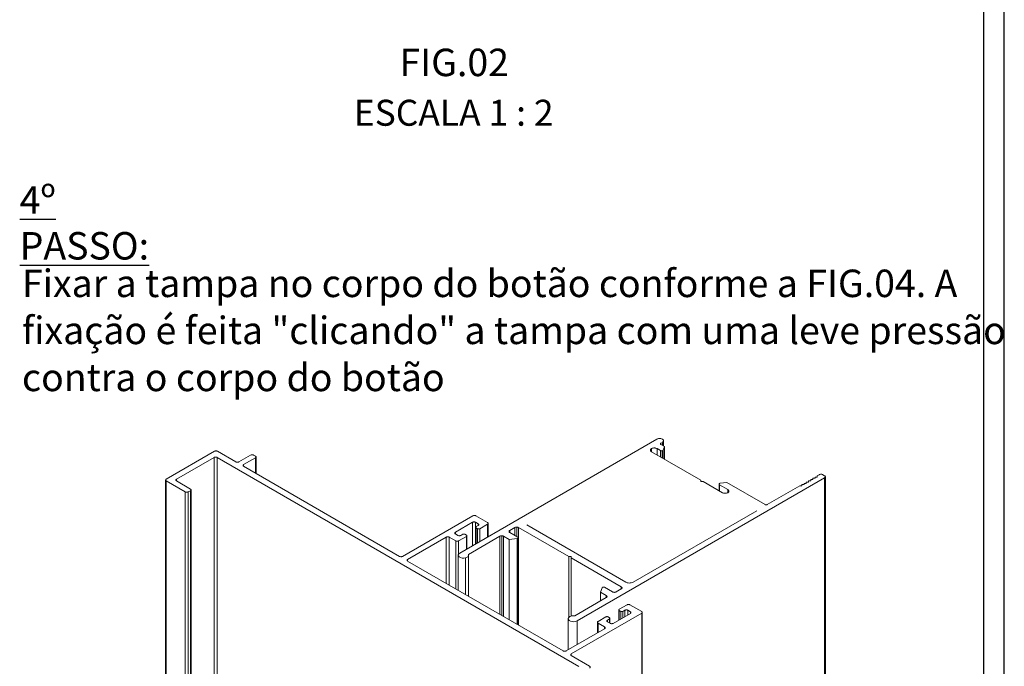
# Paper-space layout 'INSTRUÇÃO DE MONTAGEM' of a CAD drawing. Units: millimetres. Extents: x -201 to 321, y 7 to 290.
# Drawn here: x 108 to 203, y 78 to 141 of the extents above; entities that cross this region are included whole.
import ezdxf

# ---------------------------------------------------------------- set-up
doc = ezdxf.new("R2010")
doc.units = ezdxf.units.MM
doc.linetypes.add('HIDDEN', pattern=[1.905, 1.27, -0.635])
doc.layers.add('LAYER124', color=7, linetype='HIDDEN')
doc.layers.add('TEXTOS_PORTUGUES', color=7, linetype='Continuous')
doc.styles.add('SLDTEXTSTYLE0', font='TXT', dxfattribs={"width": 0.605})

# ---------------------------------------------------------------- blocks, each defined once
blk = doc.blocks.new('SW_NOTE_8')
at = {"layer": 'TEXTOS_PORTUGUES', "color": 0, "char_height": 2.64583, "attachment_point": 1, "style": 'SLDTEXTSTYLE0'}
for s, insert in [('Fixar a tampa no corpo do botão conforme a FIG.04. A', (0, 3.411)), ('fixação é feita "clicando" a tampa com uma leve pressão', (0, -1.117)), ('contra o corpo do botão', (0, -5.645))]:
    blk.add_mtext(s, dxfattribs=dict(at, insert=insert))

psp = doc.layouts.new('INSTRUÇÃO DE MONTAGEM')

# ---------------------------------------------------------------- linework, layer by layer
at = {"color": 179, "linetype": 'Continuous', "lineweight": 30}
for p, q in [((202.984, 17.908), (202.984, 287.055)), ((200.984, 270.886), (200.984, 28.366))]:
    psp.add_line(p, q, dxfattribs=at)
at = {"color": 7, "linetype": 'Continuous', "lineweight": 0}
for p, q in [((169.511, 100.175), (150.523, 89.214)), ((169.9, 99.788), (170.041, 99.869)), ((170.239, 99.469), (169.9, 99.665)), ((170.151, 99.52), (170.151, 100.022)), ((122.24, 96.319), (126.905, 99.012)), ((127.187, 99.012), (128.956, 97.991)), ((173.751, 96.219), (168.999, 98.962)), ((169.528, 99.268), (169.865, 99.074)), ((170.116, 99.114), (170.239, 99.469)), ((170.116, 98.317), (170.116, 99.114)), ((170.239, 98.246), (170.239, 99.469)), ((126.867, 98.42), (123.227, 96.319)), ((126.867, 98.42), (126.867, 40.481)), ((162.007, 78.297), (127.149, 98.42)), ((127.149, 98.42), (127.149, 98.42)), ((127.149, 98.42), (127.149, 40.539)), ((127.149, 98.42), (127.149, 40.539)), ((129.238, 97.991), (130.372, 98.646)), ((130.833, 98.379), (129.699, 97.725)), ((130.654, 98.646), (130.654, 98.646)), ((130.654, 98.646), (130.833, 98.542)), ((130.833, 98.542), (130.833, 98.542)), ((130.891, 96.873), (130.891, 98.461)), ((129.699, 97.562), (144.719, 88.891)), ((122.182, 96.237), (122.182, 39.52)), ((124.079, 95.094), (122.24, 96.156)), ((122.24, 96.156), (122.24, 39.532)), ((123.227, 96.156), (124.573, 95.379)), ((161.829, 82.687), (185.675, 96.452)), ((173.751, 96.096), (173.751, 96.219)), ((173.964, 96.096), (173.751, 96.096)), ((175.818, 95.025), (173.964, 96.096)), ((175.509, 95.851), (175.509, 95.203)), ((176.24, 96.005), (175.607, 95.932)), ((179.934, 93.873), (176.24, 96.005)), ((183.696, 95.922), (183.696, 95.8)), ((183.908, 95.922), (183.696, 95.922)), ((183.696, 95.8), (183.696, 95.922)), ((183.907, 96.045), (183.908, 95.922)), ((184.12, 96.044), (183.907, 96.045)), ((183.907, 95.922), (183.907, 96.045)), ((184.119, 96.167), (184.12, 96.044)), ((184.333, 96.167), (184.119, 96.167)), ((184.119, 96.044), (184.119, 96.167)), ((184.332, 96.29), (184.333, 96.167)), ((184.545, 96.289), (184.332, 96.29)), ((184.332, 96.167), (184.332, 96.29)), ((184.544, 96.412), (184.545, 96.289)), ((184.757, 96.412), (184.544, 96.412)), ((184.544, 96.289), (184.544, 96.412)), ((184.756, 96.534), (184.757, 96.412)), ((184.968, 96.534), (184.756, 96.534)), ((184.756, 96.412), (184.756, 96.534)), ((185.144, 96.759), (184.967, 96.657)), ((184.967, 96.657), (184.968, 96.534)), ((184.967, 96.534), (184.967, 96.657)), ((185.675, 96.656), (185.498, 96.758)), ((185.748, 60.27), (185.748, 96.554)), ((124.079, 95.094), (124.079, 39.909)), ((124.573, 95.217), (124.361, 95.094)), ((124.361, 95.094), (124.361, 39.967)), ((124.573, 95.217), (124.573, 40.01)), ((124.631, 40.022), (124.631, 95.298)), ((175.553, 95.79), (176.348, 95.331)), ((183.272, 95.678), (180.145, 93.873)), ((183.485, 95.678), (183.272, 95.678)), ((183.484, 95.8), (183.485, 95.678)), ((183.696, 95.8), (183.484, 95.8)), ((183.484, 95.678), (183.484, 95.8)), ((179.139, 93.292), (167.216, 86.409)), ((145.007, 88.887), (151.793, 92.805)), ((151.761, 92.172), (150.101, 91.214)), ((152.293, 92.028), (152.043, 92.172)), ((152.075, 92.805), (153.203, 92.154)), ((153.261, 90.794), (153.261, 92.072)), ((152.058, 91.695), (152.058, 90.1)), ((152.101, 91.754), (152.293, 91.865)), ((152.241, 91.554), (152.101, 91.636)), ((153.203, 91.991), (152.446, 91.554)), ((156.115, 90.737), (155.345, 91.181)), ((155.346, 91.386), (155.84, 91.671)), ((156.193, 91.671), (161.033, 88.877)), ((166.51, 86.409), (156.97, 91.916)), ((149.211, 90.744), (145.501, 88.602)), ((149.211, 90.744), (149.211, 90.744)), ((149.211, 90.744), (149.211, 86.298)), ((150.127, 90.378), (149.493, 90.744)), ((150.101, 91.051), (150.345, 90.911)), ((151.171, 90.818), (150.409, 90.378)), ((150.627, 90.911), (150.819, 91.022)), ((150.627, 90.911), (150.627, 90.911)), ((151.024, 91.022), (151.171, 90.937)), ((151.214, 89.613), (151.214, 90.877)), ((151.358, 89.084), (154.391, 90.835)), ((154.744, 90.834), (155.291, 90.519)), ((155.291, 90.519), (156.047, 90.607)), ((155.291, 82.788), (155.291, 90.519)), ((156.148, 82.293), (156.148, 90.66)), ((156.154, 82.29), (156.154, 90.683)), ((145.001, 88.891), (145.007, 88.887)), ((145.501, 88.602), (145.5, 88.603)), ((145.5, 88.603), (145.5, 88.44)), ((145.501, 88.602), (145.501, 88.44)), ((145.501, 88.44), (160.488, 79.788)), ((150.377, 89.01), (150.377, 85.625)), ((151.376, 85.048), (151.376, 89.009)), ((161.033, 88.877), (161.245, 88.877)), ((161.033, 83.021), (161.033, 88.877)), ((161.245, 88.877), (161.246, 88.754)), ((161.245, 83.144), (161.245, 88.877)), ((161.246, 88.754), (166.086, 85.96)), ((161.246, 83.144), (161.246, 88.754)), ((164.242, 85.876), (164.091, 85.439)), ((164.091, 85.439), (164.637, 85.123)), ((164.091, 84.605), (164.091, 85.439)), ((165.238, 85.47), (164.467, 85.915)), ((166.086, 85.757), (165.591, 85.471)), ((164.637, 84.92), (161.604, 83.169)), ((165.835, 83.742), (165.835, 82.756)), ((165.877, 83.801), (166.633, 84.238)), ((166.031, 83.594), (165.877, 83.683)), ((166.428, 83.705), (166.236, 83.594)), ((166.954, 83.564), (166.71, 83.705)), ((166.915, 84.238), (168.049, 83.583)), ((168.108, 48.946), (168.108, 83.501)), ((160.976, 82.891), (160.976, 79.907)), ((168.049, 83.42), (161.264, 79.503)), ((163.781, 82.543), (163.781, 81.526)), ((163.839, 82.625), (164.602, 83.065)), ((164.948, 82.865), (164.756, 82.754)), ((164.756, 82.592), (164.999, 82.451)), ((164.807, 83.065), (164.948, 82.984)), ((164.99, 82.456), (164.99, 82.924)), ((165.294, 82.443), (166.954, 83.402)), ((168.049, 83.42), (168.049, 48.934)), ((160.77, 79.788), (164.48, 81.929)), ((164.48, 82.092), (163.839, 82.462)), ((164.999, 82.451), (165.012, 82.443)), ((161.264, 79.34), (163.032, 78.319))]:
    psp.add_line(p, q, dxfattribs=at)
at = {"color": 8, "linetype": 'Continuous', "lineweight": 0}
for p, q in [((169.9, 99.665), (169.9, 99.788)), ((170.041, 99.584), (170.041, 99.869)), ((168.999, 98.962), (168.999, 99.268)), ((169.528, 98.656), (169.528, 99.268)), ((169.865, 98.462), (169.865, 99.074)), ((170.011, 98.378), (170.011, 99.052)), ((129.699, 97.725), (129.699, 97.562)), ((130.833, 98.379), (130.833, 96.907)), ((123.227, 96.319), (123.227, 96.156)), ((185.675, 60.165), (185.675, 96.452)), ((175.553, 95.178), (175.553, 95.79)), ((176.348, 95.025), (176.348, 95.331)), ((151.761, 92.172), (151.761, 89.928)), ((152.043, 92.172), (152.043, 90.091)), ((152.293, 92.028), (152.293, 91.865)), ((150.101, 91.214), (150.101, 91.051)), ((152.101, 91.636), (152.101, 90.124)), ((152.241, 91.554), (152.241, 90.206)), ((152.446, 91.554), (152.446, 90.324)), ((153.203, 91.991), (153.203, 90.761)), ((155.346, 91.181), (155.346, 91.386)), ((155.84, 90.895), (155.84, 91.671)), ((156.017, 90.794), (156.017, 91.713)), ((156.193, 82.267), (156.193, 91.671)), ((149.493, 90.744), (149.493, 86.135)), ((150.127, 90.378), (150.127, 85.769)), ((150.409, 90.378), (150.409, 89.111)), ((151.171, 90.818), (151.171, 89.588)), ((154.391, 83.307), (154.391, 90.835)), ((154.568, 83.205), (154.568, 90.877)), ((154.744, 83.104), (154.744, 90.834)), ((156.047, 82.351), (156.047, 90.607)), ((151.087, 85.215), (151.087, 88.748)), ((166.086, 85.757), (166.086, 85.96)), ((164.637, 84.92), (164.637, 85.123)), ((165.877, 83.683), (165.877, 82.78)), ((166.031, 83.594), (166.031, 82.869)), ((166.236, 83.594), (166.236, 82.987)), ((166.428, 83.705), (166.428, 83.098)), ((166.71, 83.705), (166.71, 83.261)), ((166.954, 83.564), (166.954, 83.402)), ((161.829, 80.399), (161.829, 82.687)), ((164.756, 82.754), (164.756, 82.592)), ((164.948, 82.865), (164.948, 82.481)), ((163.839, 82.462), (163.839, 81.559)), ((164.48, 82.092), (164.48, 81.929)), ((161.264, 79.503), (161.264, 79.34))]:
    psp.add_line(p, q, dxfattribs=at)
at = {"color": 7, "linetype": 'Continuous', "lineweight": 0, "flags": 128}
for points in [[(150.523, 89.214), (150.424, 89.132), (150.379, 89.035), (150.394, 88.935), (150.467, 88.845), (150.59, 88.774), (150.747, 88.731), (150.919, 88.722), (151.087, 88.748)], [(161.829, 82.687), (161.687, 82.629), (161.52, 82.603), (161.347, 82.612), (161.19, 82.654), (161.067, 82.725), (160.994, 82.816), (160.978, 82.915), (161.023, 83.012)]]:
    psp.add_lwpolyline(points, dxfattribs=at)
at = {"color": 7, "linetype": 'Continuous', "lineweight": 0}
for points, knots in [([(170.041, 100.175), (169.995, 100.195), (169.899, 100.236), (169.753, 100.242), (169.619, 100.225), (169.546, 100.192), (169.511, 100.175)], [0, 0, 0, 0, 0.271876, 0.562352, 0.788284, 1, 1, 1, 1]), ([(169.857, 99.726), (169.86, 99.74), (169.866, 99.766), (169.889, 99.78), (169.9, 99.788)], [0, 0, 0, 0, 0.5097102, 1, 1, 1, 1]), ([(169.9, 99.665), (169.886, 99.674), (169.864, 99.69), (169.859, 99.716), (169.857, 99.726)], [0, 0, 0, 0, 0.610455, 1, 1, 1, 1]), ([(170.041, 99.869), (170.075, 99.893), (170.136, 99.934), (170.161, 100.039), (170.117, 100.123), (170.068, 100.157), (170.041, 100.175)], [0, 0, 0, 0, 0.307411, 0.54811, 0.748435, 1, 1, 1, 1]), ([(126.905, 99.012), (126.93, 99.022), (126.981, 99.044), (127.059, 99.047), (127.13, 99.038), (127.168, 99.02), (127.187, 99.012)], [0, 0, 0, 0, 0.271788, 0.562617, 0.788668, 1, 1, 1, 1]), ([(130.372, 98.646), (130.396, 98.656), (130.447, 98.678), (130.525, 98.681), (130.596, 98.672), (130.635, 98.654), (130.654, 98.646)], [0, 0, 0, 0, 0.271774, 0.562562, 0.788613, 1, 1, 1, 1]), ([(168.999, 98.962), (168.965, 98.985), (168.904, 99.027), (168.88, 99.131), (168.923, 99.216), (168.972, 99.249), (168.999, 99.268)], [0, 0, 0, 0, 0.307443, 0.548486, 0.748922, 1, 1, 1, 1]), ([(168.999, 99.268), (169.045, 99.288), (169.14, 99.329), (169.287, 99.335), (169.42, 99.318), (169.493, 99.284), (169.528, 99.268)], [0, 0, 0, 0, 0.272399, 0.562858, 0.788578, 1, 1, 1, 1]), ([(169.865, 99.074), (169.877, 99.068), (169.901, 99.056), (169.951, 99.047), (169.988, 99.05), (170.011, 99.052)], [0, 0, 0, 0, 0.260942, 0.541595, 1, 1, 1, 1]), ([(170.011, 99.052), (170.024, 99.055), (170.05, 99.06), (170.09, 99.078), (170.107, 99.101), (170.116, 99.114)], [0, 0, 0, 0, 0.332083, 0.623928, 1, 1, 1, 1]), ([(127.149, 98.42), (127.124, 98.43), (127.074, 98.452), (126.996, 98.455), (126.925, 98.447), (126.886, 98.429), (126.867, 98.42)], [0, 0, 0, 0, 0.27155, 0.562289, 0.788414, 1, 1, 1, 1]), ([(128.956, 97.991), (128.98, 97.98), (129.031, 97.958), (129.109, 97.955), (129.18, 97.964), (129.219, 97.982), (129.238, 97.991)], [0, 0, 0, 0, 0.27172, 0.562402, 0.788448, 1, 1, 1, 1]), ([(129.699, 97.725), (129.681, 97.712), (129.649, 97.69), (129.636, 97.634), (129.659, 97.589), (129.685, 97.572), (129.699, 97.562)], [0, 0, 0, 0, 0.307706, 0.549165, 0.749594, 1, 1, 1, 1]), ([(130.833, 98.542), (130.851, 98.53), (130.883, 98.507), (130.897, 98.452), (130.874, 98.407), (130.848, 98.389), (130.833, 98.379)], [0, 0, 0, 0, 0.307668, 0.549032, 0.74942, 1, 1, 1, 1]), ([(185.322, 96.801), (185.285, 96.799), (185.224, 96.795), (185.167, 96.769), (185.144, 96.759)], [0, 0, 0, 0, 0.5862373, 1, 1, 1, 1]), ([(185.498, 96.758), (185.468, 96.772), (185.411, 96.796), (185.35, 96.799), (185.322, 96.801)], [0, 0, 0, 0, 0.536414, 1, 1, 1, 1]), ([(122.24, 96.156), (122.222, 96.168), (122.19, 96.191), (122.177, 96.246), (122.2, 96.291), (122.226, 96.309), (122.24, 96.319)], [0, 0, 0, 0, 0.307518, 0.549078, 0.749575, 1, 1, 1, 1]), ([(123.227, 96.319), (123.209, 96.306), (123.177, 96.284), (123.164, 96.229), (123.187, 96.184), (123.213, 96.166), (123.227, 96.156)], [0, 0, 0, 0, 0.307708, 0.54917, 0.749596, 1, 1, 1, 1]), ([(175.513, 95.869), (175.511, 95.861), (175.507, 95.845), (175.52, 95.813), (175.54, 95.799), (175.553, 95.79)], [0, 0, 0, 0, 0.2514793, 0.5088264, 1, 1, 1, 1]), ([(175.607, 95.932), (175.594, 95.929), (175.571, 95.922), (175.535, 95.904), (175.521, 95.882), (175.513, 95.869)], [0, 0, 0, 0, 0.3295, 0.620805, 1, 1, 1, 1]), ([(185.748, 96.554), (185.743, 96.576), (185.731, 96.62), (185.694, 96.644), (185.675, 96.656)], [0, 0, 0, 0, 0.507711, 1, 1, 1, 1]), ([(185.675, 96.452), (185.698, 96.468), (185.736, 96.493), (185.745, 96.537), (185.748, 96.554)], [0, 0, 0, 0, 0.606427, 1, 1, 1, 1]), ([(124.361, 95.094), (124.337, 95.084), (124.286, 95.062), (124.208, 95.059), (124.137, 95.068), (124.098, 95.086), (124.079, 95.094)], [0, 0, 0, 0, 0.271557, 0.562291, 0.788418, 1, 1, 1, 1]), ([(124.573, 95.379), (124.591, 95.367), (124.623, 95.345), (124.636, 95.289), (124.613, 95.244), (124.587, 95.226), (124.573, 95.217)], [0, 0, 0, 0, 0.3077139, 0.549159, 0.7496054, 1, 1, 1, 1]), ([(176.348, 95.025), (176.302, 95.005), (176.207, 94.964), (176.06, 94.958), (175.927, 94.975), (175.854, 95.009), (175.818, 95.025)], [0, 0, 0, 0, 0.272028, 0.562671, 0.788591, 1, 1, 1, 1]), ([(176.348, 95.331), (176.382, 95.308), (176.442, 95.266), (176.468, 95.162), (176.425, 95.077), (176.376, 95.044), (176.348, 95.025)], [0, 0, 0, 0, 0.307511, 0.548589, 0.74884, 1, 1, 1, 1]), ([(180.04, 93.848), (180.018, 93.849), (179.981, 93.851), (179.948, 93.866), (179.934, 93.873)], [0, 0, 0, 0, 0.5847556, 1, 1, 1, 1]), ([(180.145, 93.873), (180.127, 93.865), (180.094, 93.85), (180.057, 93.848), (180.04, 93.848)], [0, 0, 0, 0, 0.533583, 1, 1, 1, 1]), ([(152.043, 92.172), (152.018, 92.183), (151.968, 92.205), (151.89, 92.208), (151.819, 92.199), (151.78, 92.181), (151.761, 92.172)], [0, 0, 0, 0, 0.271777, 0.562559, 0.788611, 1, 1, 1, 1]), ([(151.793, 92.805), (151.817, 92.815), (151.868, 92.837), (151.946, 92.84), (152.017, 92.831), (152.056, 92.813), (152.075, 92.805)], [0, 0, 0, 0, 0.271552, 0.56229, 0.788417, 1, 1, 1, 1]), ([(152.293, 91.865), (152.311, 91.878), (152.343, 91.9), (152.356, 91.955), (152.333, 92), (152.307, 92.018), (152.293, 92.028)], [0, 0, 0, 0, 0.307668, 0.549032, 0.749421, 1, 1, 1, 1]), ([(153.203, 92.154), (153.221, 92.141), (153.253, 92.119), (153.266, 92.064), (153.243, 92.018), (153.217, 92.001), (153.203, 91.991)], [0, 0, 0, 0, 0.307696, 0.549158, 0.749604, 1, 1, 1, 1]), ([(150.101, 91.214), (150.083, 91.202), (150.051, 91.179), (150.038, 91.124), (150.061, 91.079), (150.087, 91.061), (150.101, 91.051)], [0, 0, 0, 0, 0.307706, 0.549156, 0.749512, 1, 1, 1, 1]), ([(152.101, 91.636), (152.087, 91.645), (152.064, 91.661), (152.054, 91.701), (152.071, 91.734), (152.09, 91.747), (152.101, 91.754)], [0, 0, 0, 0, 0.307559, 0.549055, 0.749506, 1, 1, 1, 1]), ([(152.446, 91.554), (152.429, 91.547), (152.392, 91.531), (152.335, 91.529), (152.283, 91.535), (152.255, 91.548), (152.241, 91.554)], [0, 0, 0, 0, 0.2716444, 0.5624291, 0.7885292, 1, 1, 1, 1]), ([(155.272, 91.283), (155.278, 91.305), (155.289, 91.349), (155.327, 91.374), (155.346, 91.386)], [0, 0, 0, 0, 0.507807, 1, 1, 1, 1]), ([(155.345, 91.181), (155.322, 91.197), (155.285, 91.222), (155.275, 91.266), (155.272, 91.283)], [0, 0, 0, 0, 0.605682, 1, 1, 1, 1]), ([(155.84, 91.671), (155.871, 91.685), (155.927, 91.709), (155.988, 91.712), (156.017, 91.713)], [0, 0, 0, 0, 0.537011, 1, 1, 1, 1]), ([(156.017, 91.713), (156.053, 91.711), (156.114, 91.708), (156.17, 91.682), (156.193, 91.671)], [0, 0, 0, 0, 0.586474, 1, 1, 1, 1]), ([(149.493, 90.744), (149.468, 90.755), (149.417, 90.777), (149.339, 90.78), (149.268, 90.771), (149.229, 90.753), (149.211, 90.744)], [0, 0, 0, 0, 0.271701, 0.562432, 0.788494, 1, 1, 1, 1]), ([(150.409, 90.378), (150.384, 90.368), (150.334, 90.346), (150.256, 90.343), (150.185, 90.351), (150.146, 90.369), (150.127, 90.378)], [0, 0, 0, 0, 0.271699, 0.562432, 0.788494, 1, 1, 1, 1]), ([(150.345, 90.911), (150.369, 90.9), (150.42, 90.878), (150.498, 90.875), (150.569, 90.884), (150.608, 90.902), (150.627, 90.911)], [0, 0, 0, 0, 0.271676, 0.562397, 0.788479, 1, 1, 1, 1]), ([(150.819, 91.022), (150.837, 91.029), (150.874, 91.045), (150.93, 91.048), (150.982, 91.041), (151.01, 91.028), (151.024, 91.022)], [0, 0, 0, 0, 0.271648, 0.562428, 0.788531, 1, 1, 1, 1]), ([(151.171, 90.937), (151.184, 90.928), (151.208, 90.911), (151.217, 90.871), (151.201, 90.838), (151.182, 90.825), (151.171, 90.818)], [0, 0, 0, 0, 0.307576, 0.549071, 0.749522, 1, 1, 1, 1]), ([(154.391, 90.835), (154.421, 90.848), (154.478, 90.873), (154.54, 90.876), (154.568, 90.877)], [0, 0, 0, 0, 0.5357563, 1, 1, 1, 1]), ([(154.568, 90.877), (154.604, 90.875), (154.666, 90.871), (154.721, 90.845), (154.744, 90.834)], [0, 0, 0, 0, 0.586256, 1, 1, 1, 1]), ([(156.047, 90.607), (156.06, 90.609), (156.084, 90.613), (156.121, 90.628), (156.139, 90.649), (156.148, 90.66)], [0, 0, 0, 0, 0.3280153, 0.6210593, 1, 1, 1, 1]), ([(156.148, 90.66), (156.151, 90.668), (156.157, 90.683), (156.147, 90.715), (156.127, 90.728), (156.115, 90.737)], [0, 0, 0, 0, 0.259425, 0.51326, 1, 1, 1, 1]), ([(144.719, 88.891), (144.743, 88.88), (144.794, 88.859), (144.872, 88.856), (144.943, 88.864), (144.982, 88.882), (145.001, 88.891)], [0, 0, 0, 0, 0.271719, 0.562405, 0.788455, 1, 1, 1, 1]), ([(145.5, 88.603), (145.482, 88.59), (145.45, 88.568), (145.437, 88.512), (145.46, 88.467), (145.486, 88.45), (145.501, 88.44)], [0, 0, 0, 0, 0.307565, 0.548932, 0.749414, 1, 1, 1, 1]), ([(151.087, 88.748), (151.142, 88.767), (151.24, 88.8), (151.343, 88.891), (151.386, 88.995), (151.368, 89.054), (151.358, 89.084)], [0, 0, 0, 0, 0.351139, 0.630217, 0.81495, 1, 1, 1, 1]), ([(166.863, 86.324), (166.791, 86.328), (166.668, 86.335), (166.556, 86.387), (166.51, 86.409)], [0, 0, 0, 0, 0.58603, 1, 1, 1, 1]), ([(167.216, 86.409), (167.156, 86.382), (167.043, 86.332), (166.92, 86.327), (166.863, 86.324)], [0, 0, 0, 0, 0.534954, 1, 1, 1, 1]), ([(164.334, 85.935), (164.321, 85.932), (164.299, 85.926), (164.264, 85.91), (164.25, 85.888), (164.242, 85.876)], [0, 0, 0, 0, 0.335853, 0.628547, 1, 1, 1, 1]), ([(164.467, 85.915), (164.456, 85.92), (164.434, 85.931), (164.389, 85.94), (164.355, 85.937), (164.334, 85.935)], [0, 0, 0, 0, 0.257978, 0.536934, 1, 1, 1, 1]), ([(165.415, 85.428), (165.379, 85.43), (165.317, 85.434), (165.261, 85.46), (165.238, 85.47)], [0, 0, 0, 0, 0.584247, 1, 1, 1, 1]), ([(165.591, 85.471), (165.561, 85.458), (165.505, 85.432), (165.443, 85.429), (165.415, 85.428)], [0, 0, 0, 0, 0.535678, 1, 1, 1, 1]), ([(166.086, 85.96), (166.109, 85.944), (166.147, 85.919), (166.156, 85.875), (166.159, 85.858)], [0, 0, 0, 0, 0.606982, 1, 1, 1, 1]), ([(166.159, 85.858), (166.154, 85.836), (166.142, 85.793), (166.105, 85.769), (166.086, 85.757)], [0, 0, 0, 0, 0.504212, 1, 1, 1, 1]), ([(164.637, 85.123), (164.66, 85.108), (164.698, 85.083), (164.707, 85.039), (164.711, 85.022)], [0, 0, 0, 0, 0.607794, 1, 1, 1, 1]), ([(164.711, 85.022), (164.705, 85), (164.693, 84.956), (164.656, 84.932), (164.637, 84.92)], [0, 0, 0, 0, 0.504896, 1, 1, 1, 1]), ([(165.877, 83.683), (165.864, 83.692), (165.841, 83.708), (165.831, 83.748), (165.848, 83.781), (165.867, 83.794), (165.877, 83.801)], [0, 0, 0, 0, 0.307565, 0.549062, 0.749514, 1, 1, 1, 1]), ([(166.236, 83.594), (166.218, 83.586), (166.181, 83.57), (166.125, 83.568), (166.073, 83.575), (166.045, 83.588), (166.031, 83.594)], [0, 0, 0, 0, 0.2716485, 0.5624289, 0.788527, 1, 1, 1, 1]), ([(166.71, 83.705), (166.686, 83.715), (166.635, 83.737), (166.557, 83.74), (166.486, 83.731), (166.447, 83.714), (166.428, 83.705)], [0, 0, 0, 0, 0.271776, 0.562556, 0.788611, 1, 1, 1, 1]), ([(166.633, 84.238), (166.658, 84.248), (166.708, 84.27), (166.786, 84.273), (166.857, 84.264), (166.896, 84.246), (166.915, 84.238)], [0, 0, 0, 0, 0.271551, 0.562288, 0.788414, 1, 1, 1, 1]), ([(166.954, 83.402), (166.972, 83.414), (167.004, 83.436), (167.017, 83.492), (166.994, 83.537), (166.968, 83.554), (166.954, 83.564)], [0, 0, 0, 0, 0.3077043, 0.5491658, 0.7495956, 1, 1, 1, 1]), ([(168.049, 83.583), (168.067, 83.57), (168.099, 83.548), (168.113, 83.493), (168.09, 83.448), (168.064, 83.43), (168.049, 83.42)], [0, 0, 0, 0, 0.307519, 0.5490719, 0.7495643, 1, 1, 1, 1]), ([(161.604, 83.169), (161.539, 83.175), (161.412, 83.186), (161.244, 83.151), (161.11, 83.096), (161.051, 83.039), (161.023, 83.012)], [0, 0, 0, 0, 0.313278, 0.60806, 0.816523, 1, 1, 1, 1]), ([(163.839, 82.462), (163.821, 82.474), (163.789, 82.497), (163.776, 82.552), (163.799, 82.597), (163.825, 82.615), (163.839, 82.625)], [0, 0, 0, 0, 0.307371, 0.548836, 0.749379, 1, 1, 1, 1]), ([(164.602, 83.065), (164.62, 83.073), (164.657, 83.089), (164.713, 83.091), (164.765, 83.084), (164.793, 83.071), (164.807, 83.065)], [0, 0, 0, 0, 0.271644, 0.562427, 0.788532, 1, 1, 1, 1]), ([(164.756, 82.754), (164.738, 82.742), (164.706, 82.72), (164.692, 82.664), (164.715, 82.619), (164.741, 82.601), (164.756, 82.592)], [0, 0, 0, 0, 0.307708, 0.549169, 0.749597, 1, 1, 1, 1]), ([(164.948, 82.984), (164.961, 82.975), (164.984, 82.958), (164.994, 82.918), (164.977, 82.885), (164.958, 82.872), (164.948, 82.865)], [0, 0, 0, 0, 0.307578, 0.54906, 0.74951, 1, 1, 1, 1]), ([(164.48, 81.929), (164.498, 81.942), (164.53, 81.964), (164.544, 82.019), (164.521, 82.065), (164.495, 82.082), (164.48, 82.092)], [0, 0, 0, 0, 0.307664, 0.549027, 0.749421, 1, 1, 1, 1]), ([(165.012, 82.443), (165.036, 82.433), (165.087, 82.411), (165.165, 82.408), (165.236, 82.417), (165.275, 82.435), (165.294, 82.443)], [0, 0, 0, 0, 0.271657, 0.562427, 0.78852, 1, 1, 1, 1]), ([(160.488, 79.788), (160.513, 79.777), (160.563, 79.755), (160.641, 79.752), (160.712, 79.761), (160.751, 79.779), (160.77, 79.788)], [0, 0, 0, 0, 0.271549, 0.562287, 0.788413, 1, 1, 1, 1]), ([(161.264, 79.503), (161.246, 79.49), (161.213, 79.468), (161.2, 79.413), (161.223, 79.367), (161.249, 79.35), (161.264, 79.34)], [0, 0, 0, 0, 0.3077, 0.549162, 0.749599, 1, 1, 1, 1]), ([(163.032, 78.319), (163.05, 78.307), (163.082, 78.284), (163.095, 78.229), (163.073, 78.184), (163.047, 78.166), (163.032, 78.156)], [0, 0, 0, 0, 0.3075485, 0.5490741, 0.7495416, 1, 1, 1, 1])]:
    psp.add_open_spline(points, degree=3, knots=knots, dxfattribs=at)

# ---------------------------------------------------------------- block references
at = {"layer": 'TEXTOS_PORTUGUES'}
psp.add_blockref('SW_NOTE_8', (108.344, 113.092), dxfattribs=at)

# ---------------------------------------------------------------- texts
at = {"layer": 'LAYER124', "insert": (149.936, 132.856), "char_height": 2.5, "attachment_point": 2, "style": 'SLDTEXTSTYLE0'}
psp.add_mtext('ESCALA 1 : 2', dxfattribs=at)
at = {"layer": 'TEXTOS_PORTUGUES', "attachment_point": 1, "style": 'SLDTEXTSTYLE0'}
for s, insert, char_height in [('FIG.02', (144.714, 137.777), 2.6458), ('\\L4º PASSO:', (108.122, 124.528), 2.64583)]:
    psp.add_mtext(s, dxfattribs=dict(at, insert=insert, char_height=char_height))

doc.saveas('drawing.dxf')
